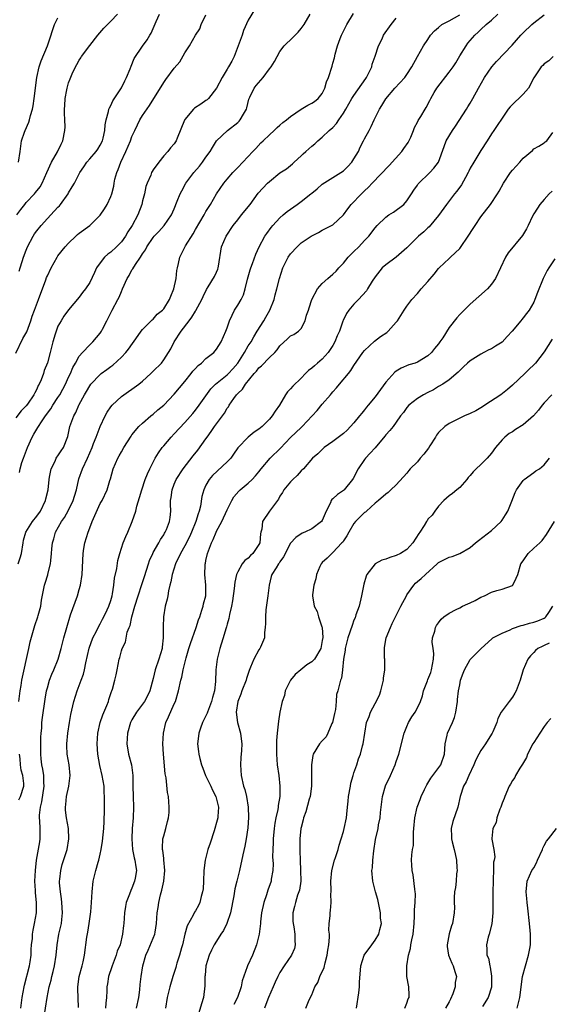
# Model space of a CAD drawing. Units: inches. Extents: x 2601000 to 2604000, y 1539000 to 1542000.
# Drawn here: x 2601774 to 2601874, y 1540698 to 1540884 of the extents above; entities that cross this region are included whole.
import ezdxf

# ---------------------------------------------------------------- set-up
doc = ezdxf.new("R2010")
doc.units = ezdxf.units.IN
doc.header["$MEASUREMENT"] = 0
doc.layers.add('LD26011539_2ft', color=125, linetype='Continuous')

msp = doc.modelspace()

# ---------------------------------------------------------------- linework, layer by layer
at = {"layer": 'LD26011539_2ft'}
for points, elevation in [([(2601818.2, 1540885.8), (2601817, 1540883.82), (2601816.12, 1540881.88), (2601815.83, 1540881), (2601814.34, 1540877), (2601813.9, 1540876.1), (2601813.28, 1540875), (2601813, 1540874.6), (2601812.05, 1540873), (2601811, 1540871), (2601809.49, 1540869), (2601809.25, 1540868.75), (2601809, 1540868.63), (2601808.04, 1540867.96), (2601806.83, 1540867.17), (2601806.65, 1540867), (2601805, 1540865.04), (2601804.95, 1540864.95), (2601803.54, 1540861.54), (2601803.36, 1540861), (2601803, 1540860.48), (2601802.32, 1540859.68), (2601801.78, 1540859), (2601801, 1540858.19), (2601800.07, 1540857), (2601799, 1540855.54), (2601798.79, 1540855.21), (2601798.7, 1540855), (2601798.55, 1540854.55), (2601797.87, 1540853), (2601797.64, 1540852.36), (2601797.35, 1540851), (2601797, 1540849.66), (2601796.84, 1540849), (2601796.09, 1540847), (2601795.01, 1540845), (2601794.2, 1540843.8), (2601793.75, 1540843), (2601793, 1540841.94), (2601792.07, 1540841), (2601791, 1540839.98), (2601790.41, 1540839.59), (2601789.79, 1540839), (2601789, 1540837.97), (2601788.31, 1540837), (2601787.9, 1540836.1), (2601787, 1540834.25), (2601786.21, 1540833), (2601785.67, 1540832.33), (2601785, 1540831.43), (2601783, 1540829.06), (2601782.12, 1540827.88), (2601781.59, 1540827), (2601781, 1540825.94), (2601780.63, 1540825), (2601780.48, 1540824.48), (2601780.02, 1540823), (2601779.53, 1540821), (2601779, 1540819.02), (2601778.42, 1540817.58), (2601778.24, 1540817), (2601777.84, 1540815.84), (2601777.47, 1540815), (2601777.28, 1540814.72), (2601777, 1540814.07), (2601776.62, 1540813.38), (2601776.45, 1540813), (2601775.25, 1540811.25), (2601775, 1540810.91), (2601774.03, 1540809.97), (2601773, 1540808.62)], 8918), ([(2601773.24, 1540847), (2601773.98, 1540848.03), (2601774.71, 1540849), (2601775, 1540849.35), (2601776.58, 1540851), (2601776.77, 1540851.23), (2601777.65, 1540852.35), (2601778.03, 1540853), (2601778.92, 1540855), (2601779.78, 1540857), (2601780.92, 1540858.92), (2601781.6, 1540860.4), (2601781.93, 1540861), (2601782.33, 1540863), (2601782.35, 1540863.65), (2601782.32, 1540865), (2601782.26, 1540866.26), (2601782.25, 1540867), (2601782.28, 1540867.72), (2601782.36, 1540869), (2601782.68, 1540870.68), (2601782.73, 1540871), (2601783, 1540871.99), (2601783.28, 1540872.72), (2601783.7, 1540873.7), (2601784.3, 1540875), (2601784.56, 1540875.44), (2601785, 1540876.25), (2601785.31, 1540876.69), (2601785.48, 1540877), (2601787, 1540879.04), (2601788.54, 1540881), (2601789.66, 1540882.34), (2601791, 1540883.65), (2601792.27, 1540885)], 8924), ([(2601773.48, 1540781), (2601773.86, 1540782.14), (2601774.08, 1540783), (2601774.4, 1540785), (2601774.49, 1540785.51), (2601774.9, 1540787), (2601776.16, 1540789), (2601777, 1540790.05), (2601777.67, 1540791), (2601778.66, 1540793), (2601778.71, 1540793.29), (2601779.14, 1540795), (2601779.33, 1540797), (2601779.42, 1540797.42), (2601779.7, 1540799), (2601780.44, 1540800.44), (2601780.69, 1540801), (2601780.8, 1540801.2), (2601781, 1540801.46), (2601781.61, 1540802.39), (2601782.04, 1540803), (2601782.88, 1540805.12), (2601783.27, 1540807), (2601783.98, 1540809), (2601784.36, 1540809.64), (2601784.92, 1540811), (2601785, 1540811.16), (2601786.01, 1540813), (2601786.39, 1540813.61), (2601787, 1540814.69), (2601787.22, 1540815), (2601789, 1540816.86), (2601789.16, 1540817), (2601790.23, 1540817.77), (2601791, 1540818.37), (2601791.39, 1540818.61), (2601793, 1540820.08), (2601793.87, 1540821), (2601794.37, 1540821.63), (2601796.2, 1540824.2), (2601796.73, 1540825), (2601797, 1540825.37), (2601798.82, 1540827.18), (2601799, 1540827.31), (2601799.79, 1540828.21), (2601800.77, 1540829), (2601801, 1540829.25), (2601802.1, 1540831), (2601802.38, 1540831.62), (2601802.95, 1540833), (2601803.35, 1540835), (2601803.51, 1540836.49), (2601803.6, 1540837), (2601803.82, 1540837.82), (2601804.07, 1540839), (2601805.14, 1540841.14), (2601806.55, 1540843.45), (2601807, 1540844.28), (2601808.63, 1540847), (2601809, 1540847.66), (2601809.84, 1540849), (2601811, 1540851), (2601812.37, 1540853), (2601813, 1540853.78), (2601814.08, 1540855), (2601815, 1540855.99), (2601815.98, 1540857), (2601817.88, 1540859), (2601818.41, 1540859.59), (2601819.39, 1540860.61), (2601819.8, 1540861), (2601821, 1540862.18), (2601821.92, 1540863), (2601822.45, 1540863.55), (2601823, 1540864.01), (2601823.52, 1540864.48), (2601824.22, 1540865), (2601825, 1540865.62), (2601827, 1540866.99), (2601828.24, 1540867.76), (2601829, 1540868.14), (2601829.53, 1540868.47), (2601830.25, 1540869), (2601831, 1540869.97), (2601831.5, 1540871), (2601831.83, 1540872.17), (2601832.17, 1540873), (2601832.85, 1540875.15), (2601833, 1540875.72), (2601833.3, 1540876.7), (2601833.43, 1540877.43), (2601833.87, 1540879), (2601834.39, 1540880.39), (2601834.65, 1540881), (2601835.66, 1540883), (2601836.92, 1540885.08)], 8914), ([(2601773.65, 1540836.35), (2601773.83, 1540837), (2601774.23, 1540838.23), (2601774.49, 1540839), (2601775, 1540840.36), (2601775.26, 1540841), (2601776.33, 1540843), (2601776.59, 1540843.41), (2601777, 1540844), (2601777.81, 1540845), (2601779, 1540846.34), (2601779.64, 1540847), (2601781, 1540848.49), (2601781.26, 1540848.74), (2601781.47, 1540849), (2601782.9, 1540851), (2601783, 1540851.19), (2601783.71, 1540852.29), (2601784.1, 1540853), (2601785.11, 1540855), (2601785.89, 1540856.11), (2601786.47, 1540857), (2601787, 1540857.6), (2601788.2, 1540859), (2601788.53, 1540859.47), (2601789, 1540860.18), (2601789.4, 1540861), (2601789.54, 1540861.54), (2601789.86, 1540863), (2601789.94, 1540864.06), (2601790.13, 1540865), (2601790.58, 1540866.58), (2601790.65, 1540867), (2601790.75, 1540867.25), (2601791, 1540867.69), (2601791.4, 1540868.6), (2601793, 1540871.07), (2601793.62, 1540872.38), (2601793.96, 1540873), (2601794.63, 1540874.63), (2601794.83, 1540875.17), (2601795.43, 1540876.57), (2601797, 1540878.92), (2601797.86, 1540880.14), (2601798.39, 1540881), (2601798.63, 1540881.37), (2601799.56, 1540883.56), (2601800.2, 1540885)], 8922), ([(2601773.7, 1540798.3), (2601773.82, 1540799), (2601774.18, 1540800.18), (2601774.47, 1540801), (2601775.21, 1540803), (2601776.11, 1540805), (2601776.45, 1540805.55), (2601777, 1540806.51), (2601777.2, 1540806.8), (2601777.29, 1540807), (2601777.87, 1540807.87), (2601778.66, 1540809), (2601779.65, 1540810.35), (2601780.03, 1540811), (2601781, 1540812.46), (2601781.33, 1540813), (2601781.92, 1540814.08), (2601782.4, 1540815), (2601783, 1540816.3), (2601783.35, 1540817), (2601783.82, 1540818.18), (2601784.34, 1540819), (2601785, 1540820.32), (2601785.62, 1540821), (2601787, 1540822.44), (2601787.28, 1540822.72), (2601787.62, 1540823), (2601789, 1540824.64), (2601789.21, 1540825), (2601789.41, 1540825.41), (2601790.23, 1540827), (2601790.51, 1540827.49), (2601791.26, 1540829), (2601792.33, 1540831), (2601792.55, 1540831.45), (2601793, 1540832.53), (2601793.24, 1540833), (2601794.11, 1540835), (2601794.45, 1540835.55), (2601795, 1540836.63), (2601795.17, 1540836.83), (2601795.64, 1540837.64), (2601796.6, 1540839), (2601797, 1540839.67), (2601797.57, 1540840.43), (2601797.81, 1540841), (2601799, 1540842.73), (2601799.21, 1540843), (2601800.1, 1540843.9), (2601801.06, 1540845), (2601802.46, 1540847), (2601803, 1540848.19), (2601803.58, 1540849.58), (2601804.12, 1540851), (2601804.41, 1540851.59), (2601805.22, 1540853), (2601806.72, 1540855), (2601807.77, 1540856.23), (2601808.36, 1540857), (2601809, 1540857.91), (2601809.79, 1540859), (2601810.21, 1540859.79), (2601811.01, 1540860.99), (2601813.08, 1540863), (2601815, 1540864.51), (2601815.26, 1540864.74), (2601815.47, 1540865), (2601816.09, 1540866.09), (2601816.65, 1540867), (2601816.71, 1540867.29), (2601817.1, 1540868.9), (2601817.14, 1540869), (2601817.3, 1540869.3), (2601818.09, 1540871), (2601818.5, 1540871.5), (2601819.85, 1540873), (2601821, 1540874.64), (2601821.32, 1540875), (2601821.96, 1540876.04), (2601822.46, 1540877), (2601823, 1540877.94), (2601823.8, 1540879), (2601825.42, 1540880.58), (2601826.41, 1540881.59), (2601827, 1540882.26), (2601827.6, 1540883), (2601828.74, 1540885)], 8916), ([(2601778.31, 1540695), (2601778.95, 1540699), (2601779.36, 1540701), (2601779.71, 1540702.29), (2601779.85, 1540703), (2601780.1, 1540703.9), (2601780.33, 1540705), (2601780.64, 1540707), (2601780.82, 1540709), (2601781.16, 1540711), (2601781.67, 1540713), (2601781.73, 1540713.73), (2601781.89, 1540715), (2601781.74, 1540717), (2601781.66, 1540717.66), (2601781.45, 1540719), (2601781.32, 1540720.68), (2601781.32, 1540721), (2601781.38, 1540721.38), (2601781.55, 1540723), (2601781.82, 1540724.18), (2601782.62, 1540726.62), (2601782.73, 1540727), (2601783.06, 1540729), (2601782.98, 1540731), (2601782.64, 1540733), (2601782.44, 1540734.44), (2601782.42, 1540735), (2601782.5, 1540735.5), (2601782.61, 1540737), (2601783.04, 1540739), (2601783.33, 1540741), (2601783.15, 1540743), (2601782.76, 1540745), (2601782.65, 1540746.65), (2601782.65, 1540747), (2601782.85, 1540749), (2601783.18, 1540751), (2601783.46, 1540752.54), (2601783.99, 1540755), (2601784.63, 1540757), (2601785.42, 1540759), (2601785.85, 1540760.15), (2601786.04, 1540761), (2601786.29, 1540762.29), (2601786.92, 1540765.08), (2601787.62, 1540767), (2601788.3, 1540768.3), (2601788.74, 1540769.26), (2601789, 1540769.7), (2601789.43, 1540770.57), (2601789.67, 1540771), (2601790.31, 1540772.31), (2601790.62, 1540773), (2601791, 1540774.06), (2601791.26, 1540775), (2601791.32, 1540775.32), (2601791.58, 1540777), (2601791.71, 1540778.29), (2601792.12, 1540780.12), (2601792.35, 1540781.65), (2601792.73, 1540783), (2601793.36, 1540785), (2601793.82, 1540786.18), (2601794.22, 1540787), (2601795.06, 1540789), (2601795.71, 1540791), (2601795.94, 1540791.94), (2601796.44, 1540793.56), (2601796.84, 1540795), (2601797.52, 1540797), (2601797.94, 1540798.06), (2601798.35, 1540799), (2601799.39, 1540801), (2601800.01, 1540801.99), (2601800.72, 1540803), (2601801, 1540803.34), (2601802.44, 1540805), (2601803, 1540805.59), (2601805, 1540807.76), (2601806.52, 1540809.48), (2601807, 1540810.06), (2601807.73, 1540811), (2601809.89, 1540814.11), (2601810.8, 1540815), (2601813, 1540816.75), (2601813.26, 1540817), (2601814.08, 1540817.92), (2601815, 1540819), (2601816.27, 1540821), (2601817, 1540822.23), (2601817.52, 1540823), (2601818.04, 1540823.96), (2601818.71, 1540825), (2601819.92, 1540827), (2601820.3, 1540827.7), (2601821.1, 1540829), (2601821.93, 1540831), (2601822.12, 1540831.88), (2601822.42, 1540833), (2601822.89, 1540835), (2601823.56, 1540837), (2601824.56, 1540839), (2601825, 1540839.64), (2601826.25, 1540841), (2601827, 1540841.71), (2601827.79, 1540842.21), (2601828.88, 1540843), (2601829, 1540843.08), (2601830.29, 1540843.71), (2601831, 1540844.1), (2601833, 1540845.11), (2601835, 1540847.04), (2601835.82, 1540848.18), (2601836.44, 1540849), (2601838.43, 1540851), (2601839, 1540851.55), (2601839.77, 1540852.23), (2601840.47, 1540853), (2601843.65, 1540856.35), (2601846.04, 1540859), (2601846.45, 1540859.55), (2601847.27, 1540860.73), (2601847.74, 1540861.74), (2601848.28, 1540863), (2601848.44, 1540863.56), (2601849, 1540864.58), (2601849.13, 1540864.87), (2601849.63, 1540865.63), (2601850.46, 1540867), (2601850.68, 1540867.32), (2601851.36, 1540868.63), (2601851.53, 1540869), (2601852.18, 1540870.18), (2601852.65, 1540871), (2601855, 1540873.99), (2601855.77, 1540875), (2601856.24, 1540875.76), (2601857, 1540877.07), (2601858.2, 1540879), (2601858.53, 1540879.47), (2601859.85, 1540881), (2601860.46, 1540881.54), (2601861, 1540882.07), (2601862.01, 1540883), (2601863, 1540883.87), (2601864.2, 1540885)], 8908), ([(2601773, 1540820.88), (2601774.37, 1540823.62), (2601775.09, 1540824.91), (2601775.86, 1540827), (2601776.14, 1540827.86), (2601776.56, 1540829), (2601777.33, 1540831), (2601777.77, 1540832.23), (2601778.09, 1540833), (2601778.71, 1540834.71), (2601778.85, 1540835.15), (2601779, 1540835.52), (2601779.7, 1540837), (2601780.84, 1540839), (2601781, 1540839.24), (2601782.39, 1540841), (2601783, 1540841.65), (2601784.37, 1540843), (2601784.71, 1540843.29), (2601785, 1540843.54), (2601787, 1540845.01), (2601789, 1540846.99), (2601789.82, 1540848.18), (2601790.29, 1540849), (2601791, 1540850.52), (2601791.2, 1540851), (2601791.57, 1540852.43), (2601791.63, 1540853), (2601791.78, 1540853.78), (2601792.12, 1540855), (2601792.41, 1540855.59), (2601792.92, 1540857), (2601793.85, 1540859), (2601794.7, 1540861), (2601795, 1540861.82), (2601795.53, 1540863), (2601796.06, 1540864.06), (2601796.49, 1540865), (2601797, 1540865.84), (2601798.3, 1540867.7), (2601801, 1540872.07), (2601801.4, 1540872.6), (2601803, 1540874.77), (2601804.07, 1540875.93), (2601805, 1540877.66), (2601805.91, 1540879), (2601807.02, 1540881), (2601807.83, 1540882.17), (2601808.12, 1540883), (2601809, 1540884.85)], 8920), ([(2601773.55, 1540857), (2601773.84, 1540859), (2601773.96, 1540860.04), (2601774.13, 1540861), (2601774.69, 1540862.69), (2601774.77, 1540863), (2601775.48, 1540864.52), (2601775.63, 1540865), (2601775.79, 1540865.79), (2601776.17, 1540867), (2601776.33, 1540867.67), (2601776.49, 1540869), (2601777.03, 1540872.97), (2601777.45, 1540875), (2601777.85, 1540876.15), (2601779.03, 1540879), (2601779.51, 1540880.49), (2601780.06, 1540882.06), (2601780.36, 1540883), (2601781, 1540884.28)], 8926), ([(2601773.59, 1540755), (2601773.85, 1540757), (2601774.01, 1540758.01), (2601774.18, 1540759), (2601775.46, 1540765), (2601775.72, 1540766.28), (2601776.61, 1540769.39), (2601777.18, 1540771), (2601777.25, 1540771.25), (2601777.73, 1540773), (2601777.87, 1540774.13), (2601778.34, 1540776.34), (2601778.45, 1540777), (2601778.61, 1540777.39), (2601779.06, 1540778.94), (2601779.09, 1540779.09), (2601779.6, 1540781), (2601779.63, 1540781.63), (2601779.8, 1540783), (2601779.85, 1540783.85), (2601779.97, 1540785), (2601780.22, 1540785.78), (2601780.56, 1540787), (2601781.66, 1540789), (2601782.21, 1540789.79), (2601783, 1540791.18), (2601783.89, 1540793), (2601784.15, 1540793.85), (2601784.48, 1540795), (2601784.93, 1540797.07), (2601785.62, 1540799), (2601786.59, 1540801), (2601787.45, 1540803), (2601787.75, 1540803.75), (2601788.2, 1540805), (2601789, 1540807), (2601789.96, 1540809), (2601790.32, 1540809.68), (2601791, 1540810.71), (2601791.23, 1540811), (2601793, 1540812.7), (2601794.36, 1540813.64), (2601795, 1540814.05), (2601796.3, 1540815), (2601797, 1540815.6), (2601798.55, 1540817), (2601799, 1540817.49), (2601800.56, 1540819), (2601801, 1540819.58), (2601801.89, 1540821), (2601802.34, 1540821.66), (2601802.96, 1540823), (2601804.29, 1540825), (2601805.79, 1540827), (2601806.33, 1540827.67), (2601807, 1540828.79), (2601807.09, 1540828.91), (2601808.24, 1540831), (2601808.45, 1540831.55), (2601809.08, 1540832.92), (2601809.43, 1540833.43), (2601810.61, 1540835.39), (2601811, 1540836.2), (2601811.24, 1540836.76), (2601811.31, 1540837), (2601811.34, 1540837.34), (2601811.94, 1540841), (2601812.79, 1540843), (2601814.12, 1540845), (2601815, 1540846.11), (2601815.75, 1540847), (2601817.36, 1540849), (2601818.89, 1540851.11), (2601820.64, 1540853), (2601821, 1540853.36), (2601823, 1540854.97), (2601824.26, 1540855.74), (2601825.35, 1540856.65), (2601825.71, 1540857), (2601827, 1540858.19), (2601827.41, 1540858.59), (2601827.86, 1540859), (2601829, 1540860), (2601829.57, 1540860.43), (2601830.17, 1540861), (2601831, 1540861.69), (2601832.3, 1540863), (2601833, 1540863.57), (2601833.69, 1540864.31), (2601834.14, 1540865), (2601835, 1540866.23), (2601835.46, 1540867), (2601836, 1540868), (2601836.6, 1540869), (2601837, 1540869.6), (2601839.22, 1540872.78), (2601839.35, 1540873), (2601840.35, 1540875), (2601840.46, 1540875.54), (2601841.02, 1540877.02), (2601841.63, 1540879), (2601842.3, 1540880.3), (2601842.61, 1540881), (2601844.03, 1540883), (2601845, 1540884.2)], 8912), ([(2601773.98, 1540697), (2601774.23, 1540699), (2601774.58, 1540701), (2601774.66, 1540701.34), (2601775.63, 1540705), (2601775.75, 1540705.75), (2601775.92, 1540707), (2601775.94, 1540708.06), (2601776.02, 1540709), (2601776.16, 1540710.16), (2601776.19, 1540711), (2601776.28, 1540711.72), (2601776.57, 1540713), (2601776.93, 1540715), (2601776.97, 1540717), (2601776.78, 1540718.78), (2601776.77, 1540719.23), (2601776.65, 1540721), (2601776.74, 1540723), (2601776.96, 1540725), (2601777.54, 1540728.46), (2601777.61, 1540729), (2601777.63, 1540731), (2601777.55, 1540732.45), (2601777.51, 1540733), (2601777.52, 1540733.52), (2601777.69, 1540735), (2601777.97, 1540736.03), (2601778.4, 1540739), (2601778.35, 1540739.65), (2601778.31, 1540741), (2601778.16, 1540742.16), (2601777.98, 1540743), (2601777.84, 1540744.16), (2601777.76, 1540745), (2601777.76, 1540747), (2601777.78, 1540748.22), (2601777.84, 1540749), (2601777.94, 1540749.94), (2601777.97, 1540751), (2601778.06, 1540751.94), (2601778.56, 1540755.44), (2601778.86, 1540757), (2601779, 1540757.56), (2601779.41, 1540759), (2601779.84, 1540760.16), (2601780.22, 1540761), (2601781.05, 1540763), (2601781.61, 1540765), (2601782.09, 1540767), (2601782.65, 1540769), (2601783.4, 1540771.4), (2601784.68, 1540775), (2601785, 1540776.15), (2601785.27, 1540777), (2601785.57, 1540779), (2601785.75, 1540783), (2601785.91, 1540783.91), (2601786.06, 1540785), (2601786.69, 1540787), (2601787, 1540787.82), (2601787.48, 1540789), (2601789, 1540792.42), (2601789.34, 1540793), (2601790.29, 1540795), (2601790.8, 1540796.8), (2601790.91, 1540797.09), (2601791.44, 1540799), (2601792.33, 1540801), (2601792.57, 1540801.43), (2601793, 1540802.23), (2601793.45, 1540803), (2601794.82, 1540805.18), (2601795, 1540805.41), (2601796.33, 1540807), (2601797, 1540807.64), (2601798.58, 1540809), (2601799, 1540809.32), (2601799.88, 1540810.12), (2601801, 1540811.02), (2601803, 1540813.14), (2601805, 1540815.52), (2601806.19, 1540817), (2601806.53, 1540817.47), (2601807, 1540817.98), (2601807.5, 1540818.5), (2601808.15, 1540819), (2601809, 1540819.84), (2601810.46, 1540821), (2601811, 1540821.64), (2601811.87, 1540823), (2601812.76, 1540825), (2601813, 1540825.65), (2601813.44, 1540827), (2601813.93, 1540828.07), (2601814.42, 1540829), (2601815, 1540829.92), (2601815.63, 1540831), (2601816.1, 1540831.9), (2601816.42, 1540833), (2601816.88, 1540834.88), (2601817.37, 1540836.63), (2601817.5, 1540837), (2601817.82, 1540837.82), (2601818.41, 1540839.59), (2601819.04, 1540841), (2601820.14, 1540843), (2601820.49, 1540843.51), (2601821.35, 1540844.65), (2601821.65, 1540845), (2601823, 1540846.44), (2601823.62, 1540847), (2601824.37, 1540847.63), (2601825, 1540848.07), (2601826.27, 1540849), (2601827, 1540849.52), (2601828.85, 1540851), (2601829, 1540851.14), (2601830.04, 1540851.96), (2601831, 1540852.82), (2601834.48, 1540855), (2601835, 1540855.37), (2601835.83, 1540856.17), (2601836.61, 1540857), (2601837, 1540857.6), (2601837.85, 1540859), (2601838.2, 1540859.8), (2601838.81, 1540861), (2601839, 1540861.41), (2601839.86, 1540863), (2601840.28, 1540863.72), (2601840.81, 1540865), (2601841.8, 1540867), (2601842.29, 1540867.71), (2601843, 1540868.96), (2601844.72, 1540871), (2601846.59, 1540873), (2601847, 1540873.58), (2601847.97, 1540875), (2601849.01, 1540876.99), (2601850.17, 1540879), (2601851, 1540880.21), (2601851.5, 1540881), (2601852.2, 1540881.8), (2601853, 1540882.46), (2601853.62, 1540883), (2601855, 1540883.69), (2601857, 1540884.82)], 8910), ([(2601784.87, 1540697.13), (2601784.73, 1540700.73), (2601784.75, 1540701), (2601785.03, 1540702.97), (2601785.57, 1540705), (2601785.75, 1540705.75), (2601786, 1540707), (2601786.44, 1540710.44), (2601786.63, 1540711.37), (2601786.88, 1540713), (2601787.2, 1540715.2), (2601787.37, 1540717), (2601787.46, 1540719), (2601787.67, 1540721), (2601788.14, 1540723), (2601788.59, 1540724.59), (2601788.72, 1540725), (2601789, 1540726.14), (2601789.2, 1540727), (2601789.45, 1540728.55), (2601789.67, 1540731), (2601789.71, 1540732.29), (2601789.76, 1540733), (2601789.79, 1540733.79), (2601789.8, 1540737), (2601789.75, 1540737.75), (2601789.71, 1540739), (2601789.36, 1540741), (2601788.9, 1540742.9), (2601788.53, 1540745), (2601788.39, 1540747), (2601788.52, 1540749), (2601788.97, 1540751.03), (2601789.51, 1540752.49), (2601790.26, 1540754.26), (2601790.55, 1540755), (2601790.64, 1540755.36), (2601791.13, 1540756.87), (2601791.2, 1540757), (2601791.31, 1540757.31), (2601791.77, 1540759), (2601791.98, 1540760.02), (2601792.23, 1540761), (2601792.59, 1540763), (2601792.7, 1540763.3), (2601793, 1540764.6), (2601793.13, 1540765), (2601793.77, 1540766.23), (2601794.12, 1540768.12), (2601794.47, 1540769), (2601794.64, 1540769.36), (2601794.99, 1540771), (2601795.56, 1540773), (2601796.16, 1540775), (2601796.86, 1540777.14), (2601797.37, 1540778.63), (2601798.12, 1540781), (2601798.34, 1540781.66), (2601798.92, 1540783), (2601799, 1540783.15), (2601800.08, 1540785), (2601800.39, 1540785.61), (2601801, 1540786.5), (2601801.18, 1540786.82), (2601801.3, 1540787), (2601801.53, 1540787.53), (2601802.11, 1540789), (2601802.22, 1540789.78), (2601802.35, 1540791), (2601802.29, 1540792.29), (2601802.32, 1540793), (2601802.42, 1540793.58), (2601802.58, 1540795), (2601803, 1540796.08), (2601803.39, 1540797), (2601804.67, 1540799), (2601806.56, 1540801.44), (2601807.46, 1540802.54), (2601809, 1540804.69), (2601809.21, 1540805), (2601809.98, 1540806.02), (2601810.62, 1540807), (2601812.11, 1540809), (2601812.48, 1540809.52), (2601813, 1540810.44), (2601813.26, 1540810.74), (2601813.4, 1540811), (2601814.29, 1540812.29), (2601814.8, 1540813), (2601815, 1540813.21), (2601815.94, 1540814.06), (2601816.5, 1540815), (2601818.14, 1540817), (2601818.54, 1540817.46), (2601819, 1540818.06), (2601819.52, 1540818.48), (2601821, 1540820.03), (2601822.02, 1540821), (2601822.49, 1540821.51), (2601823, 1540822.27), (2601824.44, 1540823.56), (2601825, 1540824.13), (2601825.6, 1540824.4), (2601826.49, 1540825), (2601827, 1540825.5), (2601827.79, 1540827), (2601828.02, 1540828.02), (2601828.4, 1540829), (2601828.55, 1540829.45), (2601829.03, 1540831), (2601830.09, 1540833), (2601831, 1540834.06), (2601832.05, 1540835), (2601833, 1540835.78), (2601833.6, 1540836.4), (2601834.13, 1540837), (2601835, 1540837.89), (2601835.91, 1540839), (2601836.44, 1540839.56), (2601837, 1540840.07), (2601837.89, 1540841), (2601839, 1540842.2), (2601839.79, 1540843), (2601841, 1540844.58), (2601841.41, 1540845), (2601843, 1540846.56), (2601843.61, 1540847), (2601844.45, 1540847.55), (2601846.41, 1540849), (2601847, 1540849.68), (2601847.86, 1540851), (2601848.32, 1540851.68), (2601849, 1540852.62), (2601849.14, 1540852.86), (2601851.33, 1540855), (2601852.12, 1540855.88), (2601852.96, 1540857), (2601854.03, 1540859.97), (2601854.45, 1540861), (2601855.62, 1540863), (2601856.22, 1540863.78), (2601858.3, 1540867), (2601858.55, 1540867.45), (2601859, 1540868.13), (2601859.5, 1540869), (2601860.55, 1540871), (2601861.71, 1540873), (2601863.07, 1540875), (2601863.97, 1540876.03), (2601866.9, 1540879.1), (2601868.57, 1540881), (2601869, 1540881.45), (2601870.63, 1540883), (2601871, 1540883.33), (2601873, 1540884.82)], 8906), ([(2601874.69, 1540877), (2601873.83, 1540876.17), (2601873, 1540875.58), (2601872.72, 1540875.28), (2601872.44, 1540875), (2601871.04, 1540872.96), (2601870.01, 1540871), (2601869, 1540869.87), (2601868.17, 1540869), (2601867.53, 1540868.47), (2601867, 1540867.91), (2601866.53, 1540867.47), (2601866.18, 1540867), (2601865, 1540865.32), (2601864.09, 1540863.91), (2601863.48, 1540863), (2601863, 1540862.32), (2601862.2, 1540861), (2601861, 1540859.21), (2601859.64, 1540857), (2601859, 1540855.84), (2601858.72, 1540855.28), (2601858.59, 1540855), (2601858.08, 1540854.08), (2601857.33, 1540852.67), (2601856.47, 1540851.53), (2601856, 1540851), (2601854.47, 1540849), (2601853, 1540846.88), (2601851.24, 1540844.76), (2601851, 1540844.57), (2601850.19, 1540843.81), (2601849.23, 1540843), (2601847.18, 1540841), (2601847, 1540840.81), (2601845, 1540839.04), (2601843, 1540837.6), (2601842.32, 1540837), (2601841, 1540835.29), (2601840.47, 1540834.47), (2601839.58, 1540833), (2601839.34, 1540832.66), (2601837.86, 1540831), (2601837, 1540830.13), (2601836.05, 1540829), (2601835.61, 1540828.39), (2601834.94, 1540827.06), (2601834.9, 1540826.9), (2601834.23, 1540825), (2601833.84, 1540824.16), (2601833.39, 1540823), (2601833, 1540822.33), (2601832.12, 1540821), (2601831, 1540819.71), (2601830.07, 1540819), (2601829.51, 1540818.49), (2601829, 1540818.01), (2601828.42, 1540817.58), (2601827.81, 1540817), (2601827, 1540816.14), (2601825.4, 1540814.6), (2601825, 1540814.1), (2601824.44, 1540813.56), (2601824.03, 1540813), (2601822.88, 1540811), (2601822.08, 1540809.92), (2601821.55, 1540809), (2601821, 1540808.39), (2601819.62, 1540807), (2601819, 1540806.49), (2601818.09, 1540805.91), (2601816.96, 1540805), (2601815.05, 1540802.95), (2601814.21, 1540801.79), (2601813.68, 1540801), (2601813, 1540800.33), (2601810.25, 1540797.75), (2601809.62, 1540797), (2601809, 1540795.88), (2601808.57, 1540795), (2601808.23, 1540793.77), (2601807.94, 1540791.94), (2601807.71, 1540791), (2601807.5, 1540790.5), (2601807.1, 1540789), (2601806.26, 1540787), (2601805.87, 1540786.13), (2601805, 1540784.4), (2601804.21, 1540783), (2601803.23, 1540781), (2601802.62, 1540779), (2601802.37, 1540777.63), (2601802.19, 1540777), (2601801.91, 1540775.91), (2601801.76, 1540775), (2601801.66, 1540774.33), (2601801.31, 1540773), (2601800.96, 1540771), (2601800.88, 1540769.12), (2601800.9, 1540768.9), (2601800.93, 1540767), (2601800.72, 1540765.28), (2601800.72, 1540765), (2601800.1, 1540763), (2601799.39, 1540761), (2601799, 1540759.31), (2601798.41, 1540757), (2601797.96, 1540756.04), (2601797.35, 1540755), (2601797, 1540754.5), (2601795.85, 1540753), (2601795, 1540751.49), (2601794.75, 1540751), (2601794.16, 1540749), (2601794.01, 1540747), (2601794.35, 1540745), (2601794.92, 1540743), (2601795.19, 1540741), (2601795.19, 1540739), (2601795.22, 1540737), (2601795.29, 1540735), (2601795.24, 1540733), (2601795.06, 1540731), (2601794.95, 1540729), (2601795.13, 1540727), (2601795.44, 1540725.44), (2601795.56, 1540725), (2601795.7, 1540723.7), (2601795.83, 1540723), (2601795.58, 1540721.58), (2601795.5, 1540721), (2601795, 1540719.7), (2601794.76, 1540719.24), (2601794.54, 1540718.54), (2601793.92, 1540717), (2601793.75, 1540716.25), (2601793.57, 1540715), (2601793.43, 1540713), (2601793.37, 1540712.63), (2601793.23, 1540711), (2601792.74, 1540709), (2601792.23, 1540707.77), (2601792.01, 1540707), (2601791.23, 1540705), (2601791.19, 1540704.81), (2601790.58, 1540703), (2601790.38, 1540701.62), (2601790.26, 1540701), (2601790.24, 1540700.24), (2601790.17, 1540699), (2601790.05, 1540697.95), (2601790.01, 1540697)], 8904), ([(2601795.85, 1540697), (2601796.27, 1540699), (2601796.48, 1540700.48), (2601796.56, 1540701.44), (2601796.74, 1540703), (2601797.06, 1540705), (2601797.64, 1540707), (2601798.05, 1540707.95), (2601799.32, 1540711), (2601799.37, 1540711.37), (2601799.67, 1540713), (2601799.78, 1540715), (2601799.95, 1540716.05), (2601800.07, 1540717), (2601800.41, 1540718.41), (2601800.67, 1540719.33), (2601801.02, 1540721), (2601801.24, 1540723), (2601801.05, 1540725.05), (2601801, 1540725.34), (2601800.83, 1540726.83), (2601800.78, 1540727), (2601800.78, 1540727.22), (2601800.87, 1540729), (2601801, 1540729.6), (2601801.42, 1540731), (2601801.7, 1540732.3), (2601801.94, 1540733), (2601802.01, 1540734.01), (2601802.05, 1540735), (2601802, 1540736), (2601801.89, 1540737), (2601801.75, 1540737.75), (2601801.47, 1540740.53), (2601801.31, 1540741.31), (2601800.97, 1540745), (2601800.86, 1540747), (2601800.94, 1540749), (2601801.38, 1540751), (2601801.9, 1540752.1), (2601803, 1540754.52), (2601803.24, 1540755), (2601803.81, 1540757), (2601804.24, 1540759), (2601804.41, 1540759.59), (2601804.7, 1540761), (2601805.23, 1540763.23), (2601805.75, 1540765), (2601806.06, 1540765.94), (2601807.17, 1540769), (2601807.59, 1540770.41), (2601807.82, 1540771), (2601808.24, 1540772.24), (2601808.44, 1540773), (2601808.53, 1540773.47), (2601808.95, 1540775), (2601808.99, 1540777.01), (2601808.76, 1540779), (2601808.82, 1540780.82), (2601808.85, 1540781), (2601808.89, 1540781.11), (2601809, 1540781.66), (2601809.31, 1540783), (2601809.47, 1540783.47), (2601810.03, 1540785), (2601810.36, 1540785.64), (2601810.91, 1540787), (2601811, 1540787.19), (2601812.02, 1540789), (2601813, 1540791.24), (2601813.89, 1540793), (2601814.3, 1540793.7), (2601815.21, 1540794.79), (2601815.45, 1540795), (2601817, 1540796.29), (2601817.72, 1540797), (2601818.35, 1540797.65), (2601819, 1540798.43), (2601819.43, 1540799), (2601821.15, 1540801), (2601823.08, 1540802.92), (2601825, 1540804.92), (2601827, 1540806.82), (2601827.22, 1540807), (2601829.11, 1540809), (2601830.01, 1540809.99), (2601831, 1540811.2), (2601832.54, 1540813), (2601832.76, 1540813.24), (2601833, 1540813.54), (2601833.71, 1540814.29), (2601834.27, 1540815), (2601835.99, 1540817), (2601836.43, 1540817.57), (2601837, 1540818.51), (2601838.7, 1540821), (2601839, 1540821.38), (2601840.88, 1540823.12), (2601842.01, 1540823.99), (2601843.22, 1540824.78), (2601843.49, 1540825), (2601845, 1540826.74), (2601845.21, 1540827), (2601846.47, 1540829), (2601847, 1540829.77), (2601847.96, 1540831), (2601849, 1540832.15), (2601849.73, 1540833), (2601851, 1540834.42), (2601852.17, 1540835.83), (2601853, 1540836.9), (2601853.09, 1540837), (2601855, 1540838.75), (2601855.26, 1540839), (2601856.17, 1540839.83), (2601857, 1540840.68), (2601857.14, 1540840.86), (2601858.61, 1540843), (2601859.54, 1540844.46), (2601859.93, 1540845), (2601861, 1540846.65), (2601862.84, 1540849), (2601864.16, 1540851), (2601864.49, 1540851.51), (2601865.26, 1540853), (2601866.62, 1540855), (2601867, 1540855.48), (2601868.4, 1540857), (2601869, 1540857.72), (2601870.78, 1540859.22), (2601871, 1540859.53), (2601871.98, 1540860.02), (2601873, 1540860.66), (2601873.16, 1540860.84), (2601873.46, 1540861), (2601874.62, 1540862.62)], 8902), ([(2601874.49, 1540851.51), (2601873.93, 1540851), (2601873, 1540849.92), (2601872.16, 1540849), (2601871.69, 1540848.31), (2601871, 1540847.2), (2601870.78, 1540846.78), (2601869.95, 1540845), (2601869.61, 1540844.38), (2601868.86, 1540843.14), (2601866.17, 1540839.83), (2601865.64, 1540839), (2601863.75, 1540835), (2601863, 1540833.89), (2601862.23, 1540833), (2601859, 1540830.13), (2601857.82, 1540829), (2601857, 1540828.19), (2601856.44, 1540827.56), (2601855, 1540825.74), (2601853.78, 1540823.78), (2601853.26, 1540823), (2601853, 1540822.66), (2601852.24, 1540821.76), (2601851.66, 1540821), (2601851, 1540820.35), (2601849, 1540819.14), (2601848.58, 1540819), (2601847.37, 1540818.63), (2601845.95, 1540818.05), (2601845, 1540817.43), (2601844.75, 1540817.25), (2601843, 1540815.35), (2601841, 1540812.61), (2601839.71, 1540811), (2601839.38, 1540810.62), (2601839, 1540810.14), (2601838.46, 1540809.54), (2601838.07, 1540809), (2601837, 1540807.69), (2601836.37, 1540807), (2601835.68, 1540806.32), (2601835, 1540805.7), (2601833, 1540804.15), (2601831.38, 1540803), (2601830.17, 1540801.83), (2601829.16, 1540801), (2601827.42, 1540799), (2601827, 1540798.6), (2601826.26, 1540797.74), (2601825.42, 1540797), (2601825, 1540796.54), (2601823.73, 1540795), (2601823.47, 1540794.53), (2601823, 1540793.82), (2601822.74, 1540793.26), (2601822.52, 1540793), (2601820.99, 1540791), (2601819.71, 1540789), (2601819.55, 1540787.55), (2601819.37, 1540787), (2601819.3, 1540786.7), (2601819.16, 1540785), (2601819, 1540784.67), (2601817.87, 1540783), (2601817.42, 1540782.58), (2601817, 1540782.1), (2601816.34, 1540781.66), (2601815.84, 1540781), (2601815, 1540779.5), (2601814.78, 1540779), (2601814.45, 1540777.54), (2601814.33, 1540776.33), (2601813.99, 1540774.01), (2601813.81, 1540773), (2601813.46, 1540771.46), (2601813.32, 1540770.68), (2601813, 1540769.64), (2601812.88, 1540769.12), (2601812.75, 1540768.75), (2601812.23, 1540767), (2601811.86, 1540765.86), (2601811.62, 1540765), (2601811.51, 1540764.49), (2601811.13, 1540763), (2601810.86, 1540761), (2601810.78, 1540758.78), (2601810.61, 1540757), (2601810.24, 1540755.76), (2601810.07, 1540755), (2601809.3, 1540753), (2601809.24, 1540752.77), (2601809, 1540752.27), (2601808.35, 1540751), (2601807.96, 1540749.96), (2601807.63, 1540749), (2601807.57, 1540748.43), (2601807.39, 1540747), (2601807.56, 1540745.56), (2601807.62, 1540745), (2601807.82, 1540744.19), (2601808.17, 1540743), (2601808.41, 1540742.41), (2601808.93, 1540741), (2601809.89, 1540739), (2601810.23, 1540738.23), (2601810.87, 1540737), (2601811.37, 1540735), (2601811.24, 1540733.24), (2601811.24, 1540733), (2601811, 1540732.08), (2601810.7, 1540731), (2601810.53, 1540730.53), (2601809.78, 1540728.22), (2601809.33, 1540727), (2601808.83, 1540725), (2601808.62, 1540723), (2601808.54, 1540721), (2601808.44, 1540719.56), (2601808.37, 1540719), (2601808.11, 1540718.11), (2601807.84, 1540717), (2601807.57, 1540716.43), (2601807, 1540715.37), (2601806.86, 1540715.14), (2601806.6, 1540714.6), (2601805.43, 1540712.57), (2601805, 1540710.96), (2601804.58, 1540709), (2601804.39, 1540708.39), (2601804.02, 1540707), (2601803.51, 1540705.51), (2601803.35, 1540705), (2601803.29, 1540704.71), (2601802.72, 1540703), (2601802.14, 1540701), (2601801.66, 1540699), (2601801.33, 1540697)], 8900), ([(2601875, 1540838.68), (2601873.86, 1540837), (2601873.53, 1540836.47), (2601872.78, 1540835), (2601871.69, 1540832.31), (2601871.24, 1540831), (2601871, 1540830.49), (2601870.17, 1540829), (2601869.64, 1540828.36), (2601869, 1540827.54), (2601868.75, 1540827.25), (2601868.57, 1540827), (2601866.91, 1540825), (2601866, 1540824), (2601865, 1540822.96), (2601863.8, 1540822.2), (2601863, 1540821.71), (2601862.5, 1540821.5), (2601861.54, 1540821), (2601861, 1540820.7), (2601859, 1540819.42), (2601858.48, 1540819), (2601857.74, 1540818.26), (2601857, 1540817.6), (2601856.72, 1540817.28), (2601855, 1540815.85), (2601853.81, 1540815), (2601853, 1540814.53), (2601852.05, 1540813.95), (2601851, 1540813.44), (2601850.13, 1540813), (2601849, 1540812.29), (2601847.36, 1540811), (2601847, 1540810.58), (2601846.37, 1540809.63), (2601845.82, 1540809), (2601845, 1540807.81), (2601844.41, 1540807), (2601843.79, 1540806.21), (2601843, 1540805.43), (2601842.82, 1540805.18), (2601841.02, 1540802.98), (2601840.07, 1540801.93), (2601839.19, 1540801), (2601839, 1540800.78), (2601837.76, 1540799), (2601836.82, 1540797.18), (2601836.74, 1540797), (2601835.13, 1540795), (2601835, 1540794.88), (2601833.87, 1540794.13), (2601833, 1540793.3), (2601832.82, 1540793.18), (2601832.7, 1540793), (2601832.55, 1540792.55), (2601831.76, 1540791), (2601831, 1540789.2), (2601830.88, 1540789), (2601829, 1540787.62), (2601827.68, 1540787), (2601827.2, 1540786.8), (2601825.97, 1540786.03), (2601825, 1540784.96), (2601823.65, 1540782.35), (2601823, 1540781.41), (2601822.86, 1540781.14), (2601822.74, 1540781), (2601822.29, 1540780.29), (2601821.49, 1540779), (2601821.36, 1540778.64), (2601820.95, 1540777), (2601820.72, 1540775), (2601820.35, 1540772.35), (2601820.24, 1540771), (2601820.28, 1540769.72), (2601820.21, 1540769), (2601820.06, 1540768.06), (2601820.06, 1540767), (2601819.29, 1540765.29), (2601819.19, 1540765), (2601819, 1540764.73), (2601818.03, 1540763), (2601817.45, 1540761.45), (2601817.18, 1540760.82), (2601816.67, 1540759.33), (2601816.58, 1540759), (2601815.79, 1540757), (2601815.6, 1540756.4), (2601815.03, 1540755), (2601814.73, 1540753), (2601814.99, 1540750.99), (2601815.53, 1540749), (2601815.58, 1540748.42), (2601815.76, 1540747), (2601815.72, 1540745.72), (2601815.62, 1540744.38), (2601815.53, 1540743), (2601815.66, 1540741), (2601816.12, 1540739), (2601816.34, 1540738.34), (2601816.66, 1540737), (2601816.96, 1540735), (2601817.02, 1540733.02), (2601816.91, 1540731.09), (2601816.63, 1540729), (2601816.37, 1540727.63), (2601816, 1540726), (2601815.36, 1540723), (2601814.85, 1540721), (2601814.45, 1540719.55), (2601814.25, 1540718.25), (2601813.65, 1540715), (2601812.96, 1540713), (2601812.3, 1540711.7), (2601811.84, 1540711), (2601811, 1540709.64), (2601810.57, 1540709), (2601810.02, 1540707.98), (2601809.58, 1540707), (2601809, 1540705.01), (2601808.83, 1540703.17), (2601808.8, 1540703), (2601808.8, 1540701.2), (2601808.55, 1540699), (2601808.17, 1540697.83), (2601807.49, 1540695.49)], 8898), ([(2601874.46, 1540823.54), (2601873, 1540821.13), (2601871.32, 1540819), (2601871, 1540818.65), (2601870.16, 1540817.84), (2601869.35, 1540817), (2601867, 1540814.83), (2601866.01, 1540813.99), (2601864.77, 1540813), (2601861.78, 1540811), (2601861.31, 1540810.69), (2601861, 1540810.52), (2601860.02, 1540809.98), (2601859, 1540809.46), (2601857.93, 1540809), (2601856.16, 1540808.16), (2601855, 1540807.59), (2601854.2, 1540807), (2601853, 1540805.85), (2601852.62, 1540805.38), (2601852.4, 1540805), (2601851.34, 1540803.34), (2601851.08, 1540802.92), (2601850.24, 1540801.76), (2601849.54, 1540801), (2601849, 1540800.32), (2601847.65, 1540799), (2601847.35, 1540798.65), (2601847, 1540798.2), (2601845, 1540795.96), (2601843.98, 1540795), (2601843.49, 1540794.51), (2601843, 1540794.18), (2601841.66, 1540793), (2601841, 1540792.47), (2601839.36, 1540791), (2601839.19, 1540790.81), (2601839, 1540790.72), (2601837.3, 1540789), (2601837, 1540788.65), (2601836.01, 1540787), (2601835.67, 1540786.33), (2601835, 1540785.38), (2601834.86, 1540785.14), (2601834.72, 1540785), (2601833, 1540783.16), (2601832.78, 1540783), (2601831.9, 1540782.1), (2601831, 1540781.28), (2601830.77, 1540781), (2601830.55, 1540780.55), (2601829.88, 1540779), (2601829.79, 1540778.21), (2601829.39, 1540777), (2601829.16, 1540775.16), (2601829.16, 1540775), (2601829.46, 1540773), (2601830.02, 1540772.02), (2601830.31, 1540771), (2601830.91, 1540769.09), (2601830.97, 1540768.97), (2601831.08, 1540767.08), (2601831, 1540766.5), (2601830.72, 1540765), (2601829.51, 1540763), (2601829, 1540762.47), (2601828.09, 1540761.91), (2601826.93, 1540761), (2601825.89, 1540760.11), (2601824.99, 1540759.01), (2601823.95, 1540757), (2601823.85, 1540756.15), (2601823.43, 1540755), (2601823, 1540752.94), (2601822.7, 1540751.3), (2601822.68, 1540750.68), (2601822.47, 1540749), (2601822.37, 1540747.63), (2601822.35, 1540745), (2601822.49, 1540743), (2601822.77, 1540741), (2601823, 1540739), (2601822.95, 1540737), (2601822.66, 1540735.34), (2601822.64, 1540735), (2601822.58, 1540734.58), (2601822.21, 1540733), (2601822.01, 1540731.99), (2601821.87, 1540731), (2601821.69, 1540729), (2601821.69, 1540728.31), (2601821.63, 1540727), (2601821.6, 1540725.6), (2601821.7, 1540724.3), (2601821.63, 1540723), (2601821.36, 1540721.36), (2601821.33, 1540721), (2601820.71, 1540719.29), (2601820.45, 1540718.45), (2601819.93, 1540717), (2601819.52, 1540715), (2601819.32, 1540713.32), (2601819.3, 1540713), (2601819.04, 1540711), (2601818.56, 1540709), (2601817.78, 1540707), (2601816.87, 1540705), (2601816.82, 1540704.82), (2601815.83, 1540702.17), (2601815.63, 1540701), (2601814.94, 1540699), (2601814.3, 1540697.7)], 8896), ([(2601874.4, 1540813), (2601873, 1540811.48), (2601872.6, 1540811), (2601871.91, 1540810.09), (2601870.96, 1540809), (2601869, 1540807.34), (2601867.58, 1540806.42), (2601867, 1540806.01), (2601866.35, 1540805.65), (2601865.55, 1540805), (2601865, 1540804.46), (2601863.79, 1540803), (2601863, 1540801.95), (2601862.17, 1540801), (2601861, 1540799.79), (2601860.09, 1540799), (2601859.55, 1540798.45), (2601859, 1540797.74), (2601858.63, 1540797.37), (2601858.33, 1540797), (2601857, 1540795.48), (2601856.45, 1540795), (2601855.65, 1540794.35), (2601855, 1540793.9), (2601853.99, 1540793), (2601853, 1540791.96), (2601852.32, 1540791), (2601851.76, 1540790.24), (2601851, 1540789.44), (2601850.82, 1540789.18), (2601850.74, 1540789), (2601850.29, 1540788.29), (2601849.43, 1540787), (2601849.25, 1540786.75), (2601848.12, 1540785), (2601847, 1540783.72), (2601845.8, 1540783), (2601845, 1540782.57), (2601843.75, 1540782.25), (2601843, 1540781.92), (2601842.26, 1540781.74), (2601841, 1540781.01), (2601839.46, 1540779), (2601839.31, 1540778.69), (2601838.84, 1540777.16), (2601838.45, 1540775), (2601837.95, 1540773), (2601837.38, 1540771.38), (2601837.2, 1540770.8), (2601837, 1540770.34), (2601836.64, 1540769.36), (2601835.82, 1540767), (2601835.31, 1540765), (2601835.31, 1540764.69), (2601835.04, 1540763), (2601834.85, 1540761), (2601834.62, 1540759.38), (2601834.42, 1540759), (2601834.29, 1540758.29), (2601833.96, 1540757), (2601833.68, 1540756.32), (2601833.64, 1540755), (2601833.5, 1540753.5), (2601833.29, 1540752.71), (2601832.92, 1540751), (2601832.83, 1540750.83), (2601832.04, 1540749), (2601831.71, 1540748.29), (2601831, 1540747.52), (2601830.47, 1540747), (2601829.28, 1540745), (2601829.24, 1540744.76), (2601828.98, 1540743), (2601828.99, 1540740.99), (2601828.95, 1540739), (2601828.68, 1540737), (2601828.53, 1540736.53), (2601827.88, 1540734.12), (2601827.46, 1540733), (2601827.38, 1540732.62), (2601827, 1540731.19), (2601826.96, 1540730.96), (2601826.76, 1540729), (2601826.73, 1540727), (2601826.75, 1540726.75), (2601826.79, 1540725), (2601826.91, 1540723), (2601826.93, 1540721), (2601826.67, 1540719.33), (2601826.59, 1540719), (2601826.34, 1540718.34), (2601825.91, 1540717), (2601825.75, 1540716.25), (2601825.42, 1540715), (2601825.46, 1540713.46), (2601825.49, 1540713), (2601825.62, 1540712.38), (2601825.84, 1540711), (2601825.82, 1540709.82), (2601825.9, 1540709), (2601825.72, 1540708.28), (2601825.17, 1540707), (2601823.82, 1540705), (2601823, 1540703.73), (2601822.62, 1540703), (2601822.11, 1540701.89), (2601821.68, 1540701), (2601820.82, 1540699), (2601820.69, 1540698.69), (2601820.09, 1540697)], 8894), ([(2601827.9, 1540697), (2601828.55, 1540698.55), (2601829, 1540699.54), (2601829.61, 1540701), (2601830.13, 1540701.87), (2601830.57, 1540703), (2601831.34, 1540704.66), (2601831.54, 1540705.54), (2601831.95, 1540707), (2601832.06, 1540707.94), (2601832.26, 1540709), (2601832.39, 1540710.39), (2601832.34, 1540711), (2601832.23, 1540711.77), (2601832.32, 1540713), (2601832.47, 1540714.47), (2601832.47, 1540715), (2601832.55, 1540715.45), (2601832.69, 1540717), (2601832.63, 1540718.63), (2601832.68, 1540719), (2601832.7, 1540719.29), (2601832.6, 1540721), (2601832.78, 1540723), (2601833.32, 1540725), (2601833.49, 1540725.49), (2601833.98, 1540727), (2601834.19, 1540727.81), (2601834.59, 1540729), (2601835, 1540730.4), (2601835.16, 1540731), (2601835.57, 1540733), (2601835.66, 1540733.66), (2601835.79, 1540735), (2601835.87, 1540736.13), (2601835.96, 1540737), (2601836.31, 1540739), (2601836.43, 1540739.57), (2601836.84, 1540741), (2601837, 1540741.5), (2601837.52, 1540743), (2601837.88, 1540744.12), (2601838.21, 1540745), (2601838.6, 1540746.6), (2601838.71, 1540747), (2601839.38, 1540751), (2601839.84, 1540752.16), (2601840.11, 1540753), (2601841, 1540754.58), (2601841.83, 1540756.17), (2601842.1, 1540757), (2601842.58, 1540759), (2601842.58, 1540759.42), (2601842.82, 1540761), (2601842.84, 1540762.84), (2601842.81, 1540763), (2601842.8, 1540763.2), (2601842.76, 1540765), (2601842.8, 1540765.2), (2601843.11, 1540767), (2601843.9, 1540769), (2601844.23, 1540769.77), (2601844.87, 1540771), (2601845.84, 1540773), (2601846.92, 1540775), (2601847, 1540775.13), (2601848.32, 1540777), (2601848.64, 1540777.36), (2601849, 1540777.68), (2601849.72, 1540778.28), (2601850.53, 1540779), (2601852.71, 1540781), (2601853, 1540781.3), (2601855, 1540782.29), (2601855.58, 1540782.42), (2601857, 1540782.97), (2601859, 1540784.1), (2601860, 1540785), (2601860.54, 1540785.46), (2601863, 1540787.33), (2601864.83, 1540789), (2601865, 1540789.25), (2601865.68, 1540790.32), (2601866.09, 1540791), (2601866.86, 1540792.86), (2601867.48, 1540794.52), (2601867.74, 1540795), (2601869, 1540796.81), (2601869.18, 1540797), (2601871, 1540798.3), (2601871.42, 1540798.58), (2601872.12, 1540799), (2601873, 1540799.77), (2601873.97, 1540801)], 8892), ([(2601837.49, 1540697), (2601837.91, 1540699.91), (2601838.02, 1540701), (2601838.06, 1540701.94), (2601838.28, 1540705), (2601838.93, 1540707), (2601840.35, 1540709), (2601841, 1540709.86), (2601841.71, 1540711), (2601841.87, 1540711.87), (2601842.18, 1540713), (2601842.04, 1540714.04), (2601842.01, 1540715), (2601841.52, 1540717.52), (2601841.07, 1540719), (2601840.56, 1540721), (2601840.4, 1540723), (2601840.48, 1540723.52), (2601840.55, 1540725), (2601840.74, 1540726.74), (2601841.1, 1540728.9), (2601841.55, 1540731), (2601841.66, 1540731.66), (2601841.93, 1540733), (2601842.02, 1540734.02), (2601842.16, 1540735), (2601842.4, 1540737), (2601842.98, 1540739.02), (2601843.93, 1540741), (2601844.8, 1540743), (2601845, 1540743.64), (2601845.49, 1540745), (2601846.49, 1540749), (2601847, 1540750.28), (2601847.34, 1540751), (2601847.92, 1540752.08), (2601848.58, 1540753), (2601849, 1540753.79), (2601849.59, 1540755), (2601849.95, 1540756.05), (2601850.17, 1540757), (2601850.89, 1540758.89), (2601851, 1540759.12), (2601851.52, 1540760.48), (2601851.68, 1540761), (2601852.06, 1540763), (2601852.08, 1540764.08), (2601851.97, 1540765), (2601851.79, 1540766.21), (2601851.85, 1540767), (2601852.28, 1540768.28), (2601852.42, 1540769), (2601852.62, 1540769.38), (2601853, 1540769.86), (2601853.47, 1540770.53), (2601854.01, 1540771), (2601855, 1540771.7), (2601856.36, 1540772.36), (2601857, 1540772.73), (2601857.52, 1540773), (2601858.52, 1540773.48), (2601859, 1540773.66), (2601859.93, 1540774.07), (2601861, 1540774.69), (2601861.72, 1540775), (2601863, 1540775.68), (2601864.01, 1540776.01), (2601865, 1540776.23), (2601867, 1540776.93), (2601867.07, 1540777), (2601867.71, 1540778.29), (2601867.99, 1540779), (2601868.59, 1540781), (2601869, 1540781.62), (2601869.97, 1540783), (2601871, 1540783.98), (2601872.14, 1540785), (2601872.57, 1540785.43), (2601873.41, 1540786.59), (2601874.96, 1540789.04)], 8890), ([(2601846.64, 1540697), (2601847, 1540697.94), (2601847.25, 1540698.75), (2601847.41, 1540699), (2601847.45, 1540699.45), (2601847.36, 1540701), (2601846.98, 1540703), (2601847.01, 1540705.01), (2601847.33, 1540707), (2601847.7, 1540708.3), (2601847.78, 1540709), (2601847.92, 1540709.92), (2601848.17, 1540711), (2601848.36, 1540713), (2601848.45, 1540714.45), (2601848.44, 1540715.56), (2601848.57, 1540717), (2601848.61, 1540718.61), (2601848.59, 1540719), (2601848.51, 1540719.49), (2601848.22, 1540722.22), (2601848.02, 1540723), (2601847.92, 1540724.08), (2601847.91, 1540725), (2601847.96, 1540725.96), (2601848.08, 1540727), (2601848.24, 1540727.76), (2601848.26, 1540730.26), (2601848.34, 1540731), (2601848.53, 1540733), (2601848.98, 1540735.02), (2601849.53, 1540736.47), (2601849.72, 1540737), (2601850.32, 1540738.32), (2601850.64, 1540739), (2601850.77, 1540739.23), (2601851, 1540739.56), (2601851.53, 1540740.47), (2601851.91, 1540741), (2601853.45, 1540743), (2601854.14, 1540745), (2601854.23, 1540747), (2601854.6, 1540748.6), (2601854.69, 1540749), (2601855.62, 1540751), (2601856.01, 1540751.99), (2601856.28, 1540753), (2601856.59, 1540755), (2601856.61, 1540755.39), (2601856.8, 1540757), (2601857, 1540758.17), (2601857.17, 1540759), (2601857.63, 1540760.37), (2601857.88, 1540761), (2601859, 1540762.94), (2601859.05, 1540763), (2601861, 1540764.97), (2601863.11, 1540766.89), (2601863.28, 1540767), (2601865, 1540767.93), (2601866.52, 1540768.52), (2601867, 1540768.77), (2601868.63, 1540769.37), (2601869, 1540769.42), (2601870.2, 1540769.8), (2601871, 1540769.96), (2601871.76, 1540770.24), (2601873, 1540770.77), (2601873.14, 1540770.86), (2601873.3, 1540771), (2601873.83, 1540771.83), (2601874.61, 1540773)], 8888), ([(2601873.95, 1540766.05), (2601873, 1540765.57), (2601872.6, 1540765.4), (2601871.8, 1540765), (2601871.36, 1540764.64), (2601871, 1540764.28), (2601870.37, 1540763.63), (2601869.86, 1540763), (2601869.02, 1540761), (2601868.45, 1540759), (2601867.68, 1540757), (2601867.45, 1540756.55), (2601867, 1540755.82), (2601866.34, 1540755), (2601865, 1540753.24), (2601864.84, 1540753), (2601864.22, 1540751.78), (2601864.03, 1540751), (2601863.25, 1540749.25), (2601863.13, 1540749), (2601863, 1540748.82), (2601861.85, 1540747), (2601861, 1540745.72), (2601860.6, 1540745), (2601860.07, 1540743.93), (2601859.7, 1540743), (2601858.72, 1540741), (2601858.2, 1540739.8), (2601857.71, 1540739), (2601857.09, 1540737), (2601856.66, 1540735), (2601855.72, 1540732.28), (2601855.39, 1540731), (2601855.47, 1540729.47), (2601855.45, 1540729), (2601855.57, 1540728.43), (2601855.95, 1540727), (2601856.15, 1540726.15), (2601856.38, 1540725), (2601856.48, 1540723.52), (2601856.49, 1540723), (2601856.4, 1540722.4), (2601856.31, 1540721), (2601856.2, 1540719.8), (2601856.04, 1540719), (2601855.94, 1540717.94), (2601855.92, 1540717), (2601855.99, 1540716.01), (2601855.95, 1540715), (2601855.64, 1540713), (2601855.45, 1540712.55), (2601854.98, 1540711.02), (2601854.62, 1540709), (2601854.64, 1540708.64), (2601854.89, 1540707), (2601855.51, 1540705.51), (2601855.75, 1540705), (2601856.05, 1540703.95), (2601856.38, 1540703), (2601856.15, 1540701.85), (2601856.15, 1540701), (2601855.69, 1540699.69), (2601855.28, 1540698.72), (2601855, 1540698.18), (2601854.34, 1540697)], 8886), ([(2601874.21, 1540751.79), (2601873.55, 1540751), (2601873, 1540750.27), (2601872.17, 1540749), (2601871, 1540747.26), (2601870.84, 1540747), (2601869.84, 1540745), (2601869.61, 1540744.39), (2601868.88, 1540743.12), (2601868.39, 1540742.39), (2601867.56, 1540741), (2601867.4, 1540740.6), (2601867, 1540740.05), (2601866.62, 1540739.38), (2601866.37, 1540739), (2601865.51, 1540737), (2601865.38, 1540736.62), (2601865, 1540735.74), (2601864.78, 1540735), (2601864.62, 1540734.62), (2601864.05, 1540733), (2601863.9, 1540732.1), (2601863.28, 1540731), (2601863.07, 1540729.07), (2601863.07, 1540728.93), (2601863.43, 1540727), (2601863.64, 1540725.64), (2601863.52, 1540725), (2601863.4, 1540724.6), (2601863.41, 1540723), (2601863.36, 1540721.36), (2601863.31, 1540721), (2601863.26, 1540719), (2601863.27, 1540715), (2601863.09, 1540712.91), (2601862.6, 1540711), (2601862.41, 1540710.41), (2601862.04, 1540709), (2601862.15, 1540708.15), (2601862.15, 1540707), (2601862.42, 1540706.42), (2601862.69, 1540705), (2601862.75, 1540704.75), (2601863.04, 1540703.04), (2601863.01, 1540701), (2601863, 1540700.94), (2601862.36, 1540699), (2601861.3, 1540697.3)], 8884), ([(2601773.6, 1540736.4), (2601773.93, 1540737), (2601774.55, 1540739), (2601774.54, 1540739.46), (2601774.35, 1540741), (2601774.03, 1540742.03), (2601773.9, 1540743), (2601773.84, 1540744.16), (2601773.73, 1540745)], 8912), ([(2601867.84, 1540697), (2601868.4, 1540699), (2601868.89, 1540703), (2601869.43, 1540705), (2601870.03, 1540707), (2601870.27, 1540708.27), (2601870.37, 1540709), (2601870.38, 1540710.38), (2601870.36, 1540711), (2601870.32, 1540711.68), (2601870.2, 1540713), (2601869.9, 1540715.9), (2601869.75, 1540717), (2601869.71, 1540717.71), (2601869.56, 1540719), (2601869.67, 1540720.33), (2601869.77, 1540721), (2601870.67, 1540723), (2601871, 1540723.52), (2601871.54, 1540724.46), (2601871.74, 1540725), (2601872.63, 1540727), (2601872.72, 1540727.28), (2601873, 1540727.78), (2601873.41, 1540728.59), (2601873.79, 1540729), (2601875.28, 1540731)], 8882)]:
    msp.add_lwpolyline(points, dxfattribs=dict(at, elevation=elevation))

doc.saveas('drawing.dxf')
